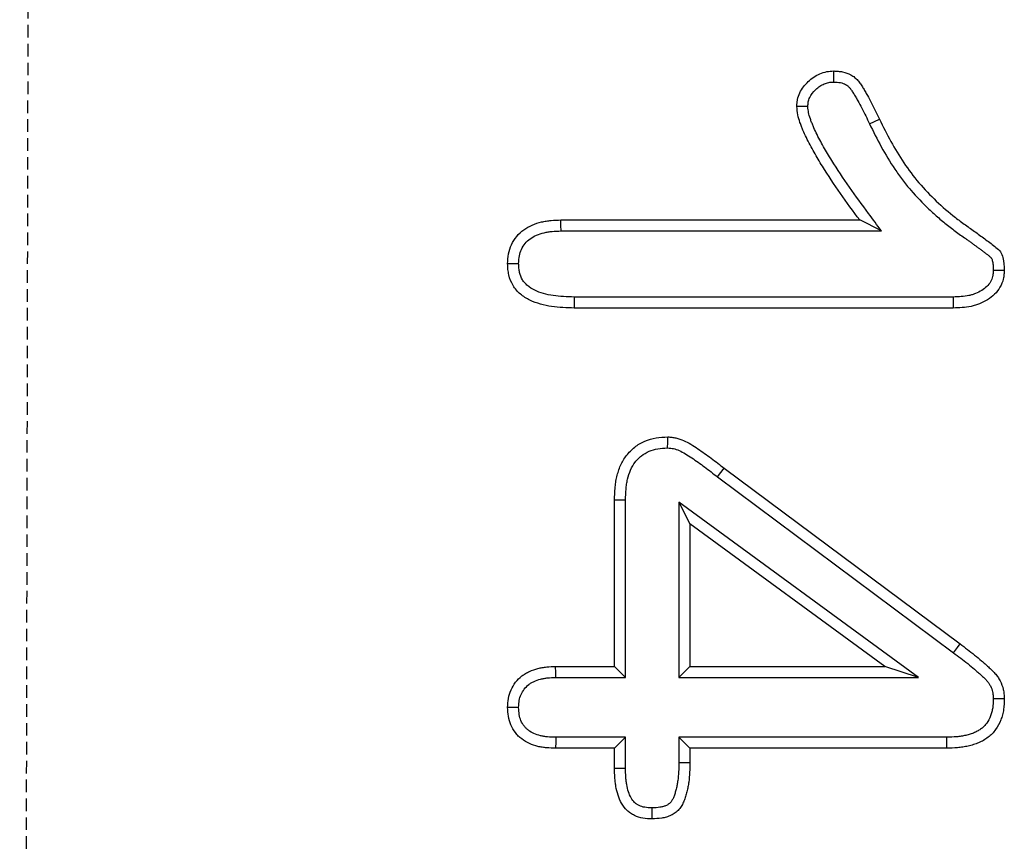
# Model space of a CAD drawing. Extents: x 73864 to 75890, y -7770 to -5201.
# Drawn here: x 74300 to 74339, y -7434 to -7401 of the extents above; entities that cross this region are included whole.
import ezdxf

# ---------------------------------------------------------------- set-up
doc = ezdxf.new("R2010")
doc.units = 0
doc.linetypes.add('GESTRICHELT', pattern=[0.75, 0.5, -0.25])
doc.layers.add('DUENN', color=4, linetype='CONTINUOUS')
doc.layers.add('VERDECKT', color=2, linetype='GESTRICHELT')

msp = doc.modelspace()

# ---------------------------------------------------------------- linework, layer by layer
at = {"layer": 'DUENN'}
for p, q in [((74333.611, -7404.858), (74334.004, -7404.667)), ((74321.336, -7408.675), (74333.219, -7408.675)), ((74334.086, -7409.112), (74333.219, -7408.675)), ((74321.343, -7409.112), (74334.086, -7409.112)), ((74336.933, -7411.739), (74321.872, -7411.739)), ((74336.942, -7412.175), (74321.867, -7412.175)), ((74327.569, -7418.891), (74327.832, -7418.542)), ((74327.832, -7418.542), (74337.211, -7425.527)), ((74327.569, -7418.891), (74336.949, -7425.876)), ((74323.469, -7426.425), (74323.469, -7419.808)), ((74323.906, -7426.862), (74323.906, -7419.815)), ((74326.032, -7419.897), (74326.469, -7420.757)), ((74335.556, -7426.862), (74326.032, -7419.897)), ((74326.032, -7419.897), (74326.032, -7426.862)), ((74334.219, -7426.425), (74326.469, -7420.757)), ((74326.469, -7420.757), (74326.469, -7426.425)), ((74321.129, -7426.425), (74323.469, -7426.425)), ((74323.906, -7426.862), (74323.469, -7426.425)), ((74326.032, -7426.862), (74326.469, -7426.425)), ((74326.469, -7426.425), (74334.219, -7426.425)), ((74335.556, -7426.862), (74334.219, -7426.425)), ((74321.135, -7426.862), (74323.906, -7426.862)), ((74326.032, -7426.862), (74335.556, -7426.862)), ((74323.906, -7429.239), (74321.136, -7429.239)), ((74323.906, -7429.239), (74323.469, -7429.675)), ((74323.906, -7430.474), (74323.906, -7429.239)), ((74326.032, -7429.239), (74326.469, -7429.675)), ((74336.67, -7429.239), (74326.032, -7429.239)), ((74326.032, -7429.239), (74326.032, -7430.236)), ((74323.469, -7429.675), (74321.129, -7429.675)), ((74323.469, -7430.48), (74323.469, -7429.675)), ((74326.469, -7429.675), (74326.469, -7430.242)), ((74336.676, -7429.675), (74326.469, -7429.675))]:
    msp.add_line(p, q, dxfattribs=at)
at = {"layer": 'DUENN', "flags": 128}
for points in [[(74331.157, -7404.161), (74331.022, -7404.163), (74330.888, -7404.165), (74330.719, -7404.167)], [(74321.343, -7409.112), (74321.34, -7408.894), (74321.336, -7408.675)], [(74319.656, -7410.413), (74319.474, -7410.413), (74319.219, -7410.414)], [(74338.532, -7410.665), (74338.681, -7410.667), (74338.825, -7410.669), (74338.969, -7410.671)], [(74321.872, -7411.739), (74321.87, -7411.921), (74321.867, -7412.175)], [(74336.933, -7411.739), (74336.936, -7411.887), (74336.939, -7412.031), (74336.942, -7412.175)], [(74325.583, -7417.738), (74325.585, -7417.519), (74325.586, -7417.3)], [(74323.906, -7419.815), (74323.687, -7419.811), (74323.469, -7419.808)], [(74336.949, -7425.876), (74337.028, -7425.771), (74337.106, -7425.667), (74337.211, -7425.527)], [(74321.135, -7426.862), (74321.133, -7426.667), (74321.129, -7426.425)], [(74338.532, -7427.703), (74338.75, -7427.701), (74338.969, -7427.699)], [(74319.656, -7428.049), (74319.473, -7428.05), (74319.219, -7428.05)], [(74321.136, -7429.239), (74321.133, -7429.421), (74321.129, -7429.675)], [(74336.67, -7429.239), (74336.673, -7429.457), (74336.676, -7429.675)], [(74326.032, -7430.236), (74326.21, -7430.238), (74326.469, -7430.242)], [(74323.906, -7430.474), (74323.77, -7430.476), (74323.635, -7430.478), (74323.469, -7430.48)], [(74324.957, -7432.047), (74324.957, -7432.225), (74324.957, -7432.484)]]:
    msp.add_lwpolyline(points, dxfattribs=at)
at = {"layer": 'DUENN'}
for points, knots in [([(74330.719, -7404.167), (74330.722, -7404.121), (74330.724, -7404.074), (74330.733, -7403.98), (74330.739, -7403.934), (74330.767, -7403.796), (74330.798, -7403.707), (74330.92, -7403.453), (74331.038, -7403.303), (74331.242, -7403.109), (74331.315, -7403.049), (74331.47, -7402.945), (74331.553, -7402.9), (74331.726, -7402.826), (74331.816, -7402.797), (74332, -7402.763), (74332.094, -7402.758), (74332.188, -7402.753)], [0, 0, 0, 0, 0.0625, 0.0625, 0.125, 0.125, 0.25, 0.25, 0.5, 0.5, 0.625, 0.625, 0.75, 0.75, 0.875, 0.875, 1, 1, 1, 1]), ([(74332.188, -7402.753), (74332.247, -7402.756), (74332.306, -7402.759), (74332.423, -7402.769), (74332.481, -7402.776), (74332.655, -7402.81), (74332.768, -7402.849), (74332.923, -7402.935), (74332.972, -7402.968), (74333.063, -7403.043), (74333.105, -7403.084), (74333.184, -7403.173), (74333.219, -7403.22), (74333.285, -7403.317), (74333.316, -7403.367), (74333.378, -7403.468), (74333.408, -7403.519), (74333.467, -7403.62), (74333.497, -7403.671), (74333.583, -7403.825), (74333.638, -7403.929), (74333.8, -7404.243), (74333.902, -7404.455), (74334.004, -7404.667)], [0, 0, 0, 0, 0.0625, 0.0625, 0.125, 0.125, 0.25, 0.25, 0.3125, 0.3125, 0.375, 0.375, 0.4375, 0.4375, 0.5, 0.5, 0.5625, 0.5625, 0.625, 0.625, 0.75, 0.75, 1, 1, 1, 1]), ([(74332.19, -7403.191), (74332.189, -7403.146), (74332.189, -7403.101), (74332.189, -7403.056), (74332.189, -7403.011), (74332.189, -7402.967), (74332.188, -7402.922), (74332.188, -7402.866), (74332.188, -7402.81), (74332.188, -7402.753)], [0, 0, 0, 0, 0.000392557, 0.000392557, 0.000392557, 0.000785114, 0.000785114, 0.000785114, 0.001277203, 0.001277203, 0.001277203, 0.001277203]), ([(74331.157, -7404.161), (74331.159, -7404.127), (74331.161, -7404.095), (74331.167, -7404.031), (74331.171, -7404.001), (74331.187, -7403.922), (74331.206, -7403.866), (74331.285, -7403.701), (74331.37, -7403.59), (74331.528, -7403.44), (74331.581, -7403.396), (74331.69, -7403.323), (74331.749, -7403.291), (74331.873, -7403.239), (74331.932, -7403.22), (74332.038, -7403.201), (74332.106, -7403.195), (74332.19, -7403.191)], [0.01418, 0.01418, 0.01418, 0.01418, 0.0625, 0.0625, 0.125, 0.125, 0.25, 0.25, 0.5, 0.5, 0.625, 0.625, 0.75, 0.75, 0.875, 0.875, 0.9903234, 0.9903234, 0.9903234, 0.9903234]), ([(74332.19, -7403.191), (74332.24, -7403.193), (74332.286, -7403.195), (74332.376, -7403.203), (74332.416, -7403.208), (74332.53, -7403.231), (74332.599, -7403.255), (74332.689, -7403.305), (74332.716, -7403.323), (74332.767, -7403.364), (74332.792, -7403.389), (74332.842, -7403.446), (74332.866, -7403.477), (74332.917, -7403.553), (74332.944, -7403.596), (74333.003, -7403.692), (74333.032, -7403.741), (74333.089, -7403.839), (74333.117, -7403.887), (74333.199, -7404.033), (74333.252, -7404.132), (74333.408, -7404.436), (74333.509, -7404.645), (74333.611, -7404.857), (74333.611, -7404.857), (74333.611, -7404.858), (74333.611, -7404.858)], [0.0078036, 0.0078036, 0.0078036, 0.0078036, 0.0625, 0.0625, 0.125, 0.125, 0.25, 0.25, 0.3125, 0.3125, 0.375, 0.375, 0.4375, 0.4375, 0.5, 0.5, 0.5625, 0.5625, 0.625, 0.625, 0.75, 0.75, 1, 1, 1, 1.0005396, 1.0005396, 1.0005396, 1.0005396]), ([(74333.219, -7408.675), (74332.961, -7408.327), (74332.703, -7407.978), (74332.206, -7407.267), (74331.965, -7406.906), (74331.621, -7406.353), (74331.51, -7406.167), (74331.295, -7405.79), (74331.192, -7405.599), (74331.05, -7405.306), (74331.005, -7405.207), (74330.942, -7405.058), (74330.922, -7405.007), (74330.882, -7404.906), (74330.863, -7404.855), (74330.809, -7404.701), (74330.778, -7404.597), (74330.738, -7404.384), (74330.728, -7404.276), (74330.719, -7404.167)], [0, 0, 0, 0, 0.25, 0.25, 0.5, 0.5, 0.625, 0.625, 0.75, 0.75, 0.8125, 0.8125, 0.84375, 0.84375, 0.875, 0.875, 0.9375, 0.9375, 1, 1, 1, 1]), ([(74334.086, -7409.112), (74333.914, -7408.88), (74333.742, -7408.648), (74333.57, -7408.415), (74333.312, -7408.066), (74333.057, -7407.722), (74332.568, -7407.022), (74332.331, -7406.667), (74331.995, -7406.126), (74331.886, -7405.945), (74331.678, -7405.58), (74331.579, -7405.397), (74331.446, -7405.122), (74331.405, -7405.03), (74331.346, -7404.891), (74331.327, -7404.845), (74331.291, -7404.752), (74331.273, -7404.704), (74331.226, -7404.569), (74331.201, -7404.486), (74331.174, -7404.339), (74331.165, -7404.256), (74331.157, -7404.161)], [-0.166259, -0.166259, -0.166259, -0.166259, 0, 0, 0, 0.25, 0.25, 0.5, 0.5, 0.625, 0.625, 0.75, 0.75, 0.8125, 0.8125, 0.84375, 0.84375, 0.875, 0.875, 0.9375, 0.9375, 0.993949, 0.993949, 0.993949, 0.993949]), ([(74333.611, -7404.858), (74333.611, -7404.859), (74333.612, -7404.859), (74333.612, -7404.86), (74333.758, -7405.158), (74333.91, -7405.466), (74334.243, -7406.071), (74334.421, -7406.366), (74334.713, -7406.8), (74334.815, -7406.943), (74335.028, -7407.223), (74335.139, -7407.359), (74335.481, -7407.757), (74335.721, -7408.007), (74336.099, -7408.366), (74336.229, -7408.483), (74336.492, -7408.709), (74336.626, -7408.818), (74336.898, -7409.032), (74337.037, -7409.137), (74337.251, -7409.288), (74337.321, -7409.336), (74337.419, -7409.405), (74337.45, -7409.427), (74337.514, -7409.473), (74337.546, -7409.497), (74337.614, -7409.547), (74337.649, -7409.573), (74337.72, -7409.624), (74337.755, -7409.648), (74337.82, -7409.696), (74337.851, -7409.718), (74337.913, -7409.764), (74337.946, -7409.789), (74338.014, -7409.84), (74338.051, -7409.868), (74338.119, -7409.918), (74338.151, -7409.941), (74338.21, -7409.985), (74338.241, -7410.009), (74338.289, -7410.047), (74338.306, -7410.06), (74338.336, -7410.084), (74338.351, -7410.096), (74338.379, -7410.118), (74338.392, -7410.129), (74338.413, -7410.147), (74338.42, -7410.155), (74338.439, -7410.173), (74338.449, -7410.185), (74338.458, -7410.198), (74338.46, -7410.201), (74338.465, -7410.211), (74338.468, -7410.217), (74338.477, -7410.24), (74338.485, -7410.262), (74338.506, -7410.34), (74338.515, -7410.398), (74338.527, -7410.522), (74338.529, -7410.59), (74338.532, -7410.665)], [-0.000191, -0.000191, -0.000191, -0.000191, 0, 0, 0, 0.125, 0.125, 0.25, 0.25, 0.3125, 0.3125, 0.375, 0.375, 0.5, 0.5, 0.5625, 0.5625, 0.625, 0.625, 0.6875, 0.6875, 0.71875, 0.71875, 0.734375, 0.734375, 0.75, 0.75, 0.765625, 0.765625, 0.78125, 0.78125, 0.796875, 0.796875, 0.8125, 0.8125, 0.828125, 0.828125, 0.84375, 0.84375, 0.859375, 0.859375, 0.8671875, 0.8671875, 0.875, 0.875, 0.8828125, 0.8828125, 0.890625, 0.890625, 0.90625, 0.90625, 0.9140625, 0.9140625, 0.921875, 0.921875, 0.9375, 0.9375, 0.96875, 0.96875, 0.9975273, 0.9975273, 0.9975273, 0.9975273]), ([(74334.004, -7404.667), (74334.151, -7404.966), (74334.297, -7405.265), (74334.617, -7405.845), (74334.788, -7406.129), (74335.157, -7406.678), (74335.358, -7406.943), (74335.793, -7407.451), (74336.025, -7407.692), (74336.507, -7408.151), (74336.76, -7408.368), (74337.153, -7408.677), (74337.286, -7408.778), (74337.56, -7408.972), (74337.698, -7409.066), (74337.968, -7409.265), (74338.105, -7409.361), (74338.305, -7409.513), (74338.373, -7409.561), (74338.507, -7409.662), (74338.573, -7409.714), (74338.703, -7409.819), (74338.765, -7409.875), (74338.861, -7410.012), (74338.891, -7410.092), (74338.956, -7410.335), (74338.964, -7410.504), (74338.969, -7410.671)], [0, 0, 0, 0, 0.125, 0.125, 0.25, 0.25, 0.375, 0.375, 0.5, 0.5, 0.625, 0.625, 0.6875, 0.6875, 0.75, 0.75, 0.8125, 0.8125, 0.84375, 0.84375, 0.875, 0.875, 0.90625, 0.90625, 0.9375, 0.9375, 1, 1, 1, 1]), ([(74319.219, -7410.414), (74319.226, -7410.284), (74319.233, -7410.155), (74319.279, -7409.901), (74319.318, -7409.776), (74319.428, -7409.542), (74319.497, -7409.432), (74319.662, -7409.232), (74319.757, -7409.143), (74319.966, -7408.99), (74320.079, -7408.927), (74320.317, -7408.825), (74320.441, -7408.786), (74320.63, -7408.741), (74320.693, -7408.729), (74320.821, -7408.709), (74320.885, -7408.701), (74321.078, -7408.684), (74321.207, -7408.68), (74321.336, -7408.675)], [0, 0, 0, 0, 0.125, 0.125, 0.25, 0.25, 0.375, 0.375, 0.5, 0.5, 0.625, 0.625, 0.75, 0.75, 0.8125, 0.8125, 0.875, 0.875, 1, 1, 1, 1]), ([(74319.656, -7410.413), (74319.663, -7410.293), (74319.67, -7410.192), (74319.702, -7410.015), (74319.73, -7409.926), (74319.807, -7409.761), (74319.858, -7409.681), (74319.976, -7409.537), (74320.043, -7409.474), (74320.194, -7409.364), (74320.278, -7409.317), (74320.462, -7409.238), (74320.564, -7409.206), (74320.719, -7409.169), (74320.772, -7409.159), (74320.879, -7409.142), (74320.932, -7409.135), (74321.098, -7409.12), (74321.217, -7409.116), (74321.343, -7409.112)], [0.0077316, 0.0077316, 0.0077316, 0.0077316, 0.125, 0.125, 0.25, 0.25, 0.375, 0.375, 0.5, 0.5, 0.625, 0.625, 0.75, 0.75, 0.8125, 0.8125, 0.875, 0.875, 0.997673, 0.997673, 0.997673, 0.997673]), ([(74321.867, -7412.175), (74321.717, -7412.172), (74321.567, -7412.169), (74321.267, -7412.152), (74321.118, -7412.137), (74320.821, -7412.092), (74320.673, -7412.062), (74320.384, -7411.981), (74320.242, -7411.93), (74319.971, -7411.798), (74319.843, -7411.718), (74319.67, -7411.572), (74319.616, -7411.519), (74319.518, -7411.405), (74319.474, -7411.344), (74319.358, -7411.15), (74319.302, -7411.008), (74319.261, -7410.824), (74319.254, -7410.787), (74319.243, -7410.713), (74319.238, -7410.676), (74319.227, -7410.564), (74319.223, -7410.489), (74319.219, -7410.414)], [0, 0, 0, 0, 0.125, 0.125, 0.25, 0.25, 0.375, 0.375, 0.5, 0.5, 0.625, 0.625, 0.6875, 0.6875, 0.75, 0.75, 0.875, 0.875, 0.90625, 0.90625, 0.9375, 0.9375, 1, 1, 1, 1]), ([(74321.872, -7411.739), (74321.724, -7411.735), (74321.58, -7411.732), (74321.302, -7411.716), (74321.168, -7411.703), (74320.902, -7411.663), (74320.77, -7411.635), (74320.522, -7411.566), (74320.405, -7411.524), (74320.191, -7411.419), (74320.092, -7411.356), (74319.968, -7411.252), (74319.932, -7411.216), (74319.866, -7411.14), (74319.836, -7411.098), (74319.757, -7410.966), (74319.718, -7410.868), (74319.689, -7410.739), (74319.685, -7410.713), (74319.676, -7410.657), (74319.672, -7410.627), (74319.664, -7410.54), (74319.66, -7410.479), (74319.656, -7410.413)], [0.0013228, 0.0013228, 0.0013228, 0.0013228, 0.125, 0.125, 0.25, 0.25, 0.375, 0.375, 0.5, 0.5, 0.625, 0.625, 0.6875, 0.6875, 0.75, 0.75, 0.875, 0.875, 0.90625, 0.90625, 0.9375, 0.9375, 0.9932899, 0.9932899, 0.9932899, 0.9932899]), ([(74338.532, -7410.665), (74338.529, -7410.716), (74338.526, -7410.763), (74338.519, -7410.827), (74338.516, -7410.848), (74338.51, -7410.888), (74338.507, -7410.905), (74338.486, -7410.993), (74338.458, -7411.065), (74338.38, -7411.199), (74338.329, -7411.263), (74338.213, -7411.38), (74338.148, -7411.43), (74337.997, -7411.523), (74337.909, -7411.567), (74337.779, -7411.619), (74337.735, -7411.634), (74337.648, -7411.66), (74337.604, -7411.671), (74337.464, -7411.7), (74337.365, -7411.713), (74337.157, -7411.73), (74337.048, -7411.734), (74336.933, -7411.739)], [0.0069868, 0.0069868, 0.0069868, 0.0069868, 0.0625, 0.0625, 0.09375, 0.09375, 0.125, 0.125, 0.25, 0.25, 0.375, 0.375, 0.5, 0.5, 0.625, 0.625, 0.6875, 0.6875, 0.75, 0.75, 0.875, 0.875, 0.997093, 0.997093, 0.997093, 0.997093]), ([(74338.969, -7410.671), (74338.965, -7410.73), (74338.962, -7410.79), (74338.953, -7410.878), (74338.949, -7410.907), (74338.94, -7410.965), (74338.935, -7410.994), (74338.901, -7411.138), (74338.856, -7411.249), (74338.737, -7411.453), (74338.663, -7411.547), (74338.496, -7411.714), (74338.402, -7411.787), (74338.201, -7411.911), (74338.094, -7411.963), (74337.93, -7412.029), (74337.874, -7412.048), (74337.761, -7412.082), (74337.704, -7412.097), (74337.53, -7412.133), (74337.413, -7412.147), (74337.177, -7412.166), (74337.059, -7412.171), (74336.942, -7412.175)], [0, 0, 0, 0, 0.0625, 0.0625, 0.09375, 0.09375, 0.125, 0.125, 0.25, 0.25, 0.375, 0.375, 0.5, 0.5, 0.625, 0.625, 0.6875, 0.6875, 0.75, 0.75, 0.875, 0.875, 1, 1, 1, 1]), ([(74323.469, -7419.808), (74323.474, -7419.653), (74323.479, -7419.497), (74323.499, -7419.265), (74323.507, -7419.188), (74323.531, -7419.034), (74323.546, -7418.958), (74323.599, -7418.731), (74323.647, -7418.582), (74323.774, -7418.298), (74323.852, -7418.162), (74323.993, -7417.976), (74324.044, -7417.917), (74324.154, -7417.806), (74324.212, -7417.754), (74324.396, -7417.611), (74324.532, -7417.532), (74324.818, -7417.409), (74324.969, -7417.365), (74325.275, -7417.314), (74325.431, -7417.307), (74325.586, -7417.3)], [0, 0, 0, 0, 0.125, 0.125, 0.1875, 0.1875, 0.25, 0.25, 0.375, 0.375, 0.5, 0.5, 0.5625, 0.5625, 0.625, 0.625, 0.75, 0.75, 0.875, 0.875, 1, 1, 1, 1]), ([(74325.586, -7417.3), (74325.641, -7417.303), (74325.695, -7417.306), (74325.803, -7417.318), (74325.857, -7417.326), (74326.015, -7417.363), (74326.119, -7417.4), (74326.417, -7417.531), (74326.603, -7417.646), (74326.874, -7417.828), (74326.963, -7417.89), (74327.141, -7418.015), (74327.228, -7418.08), (74327.401, -7418.211), (74327.487, -7418.278), (74327.66, -7418.41), (74327.746, -7418.476), (74327.832, -7418.542)], [0, 0, 0, 0, 0.0625, 0.0625, 0.125, 0.125, 0.25, 0.25, 0.5, 0.5, 0.625, 0.625, 0.75, 0.75, 0.875, 0.875, 1, 1, 1, 1]), ([(74323.906, -7419.815), (74323.91, -7419.662), (74323.915, -7419.517), (74323.933, -7419.31), (74323.941, -7419.243), (74323.961, -7419.111), (74323.974, -7419.046), (74324.018, -7418.854), (74324.059, -7418.732), (74324.16, -7418.503), (74324.222, -7418.397), (74324.33, -7418.255), (74324.369, -7418.21), (74324.451, -7418.127), (74324.495, -7418.088), (74324.635, -7417.979), (74324.737, -7417.919), (74324.957, -7417.824), (74325.074, -7417.79), (74325.306, -7417.751), (74325.436, -7417.744), (74325.583, -7417.738)], [0.0018163, 0.0018163, 0.0018163, 0.0018163, 0.125, 0.125, 0.1875, 0.1875, 0.25, 0.25, 0.375, 0.375, 0.5, 0.5, 0.5625, 0.5625, 0.625, 0.625, 0.75, 0.75, 0.875, 0.875, 0.9940636, 0.9940636, 0.9940636, 0.9940636]), ([(74325.583, -7417.738), (74325.629, -7417.74), (74325.669, -7417.743), (74325.745, -7417.751), (74325.776, -7417.756), (74325.881, -7417.78), (74325.963, -7417.809), (74326.204, -7417.915), (74326.369, -7418.015), (74326.626, -7418.187), (74326.714, -7418.249), (74326.885, -7418.369), (74326.966, -7418.429), (74327.134, -7418.557), (74327.221, -7418.624), (74327.394, -7418.757), (74327.481, -7418.823), (74327.567, -7418.889), (74327.568, -7418.89), (74327.568, -7418.89), (74327.569, -7418.891)], [0.0085547, 0.0085547, 0.0085547, 0.0085547, 0.0625, 0.0625, 0.125, 0.125, 0.25, 0.25, 0.5, 0.5, 0.625, 0.625, 0.75, 0.75, 0.875, 0.875, 1, 1, 1, 1.0010845, 1.0010845, 1.0010845, 1.0010845]), ([(74337.211, -7425.527), (74337.404, -7425.673), (74337.598, -7425.819), (74337.881, -7426.046), (74337.975, -7426.123), (74338.113, -7426.241), (74338.158, -7426.281), (74338.249, -7426.361), (74338.295, -7426.401), (74338.384, -7426.482), (74338.429, -7426.524), (74338.515, -7426.609), (74338.557, -7426.652), (74338.636, -7426.744), (74338.673, -7426.792), (74338.742, -7426.892), (74338.774, -7426.944), (74338.858, -7427.105), (74338.901, -7427.22), (74338.935, -7427.368), (74338.94, -7427.397), (74338.95, -7427.457), (74338.953, -7427.487), (74338.962, -7427.577), (74338.966, -7427.638), (74338.969, -7427.699)], [0, 0, 0, 0, 0.25, 0.25, 0.375, 0.375, 0.4375, 0.4375, 0.5, 0.5, 0.5625, 0.5625, 0.625, 0.625, 0.6875, 0.6875, 0.75, 0.75, 0.875, 0.875, 0.90625, 0.90625, 0.9375, 0.9375, 1, 1, 1, 1]), ([(74336.949, -7425.876), (74337.142, -7426.022), (74337.331, -7426.165), (74337.605, -7426.384), (74337.695, -7426.458), (74337.827, -7426.572), (74337.871, -7426.61), (74337.959, -7426.687), (74338.003, -7426.727), (74338.089, -7426.804), (74338.128, -7426.841), (74338.202, -7426.913), (74338.235, -7426.948), (74338.296, -7427.019), (74338.324, -7427.055), (74338.373, -7427.126), (74338.395, -7427.162), (74338.454, -7427.275), (74338.484, -7427.357), (74338.507, -7427.455), (74338.51, -7427.474), (74338.517, -7427.515), (74338.519, -7427.537), (74338.526, -7427.603), (74338.529, -7427.65), (74338.532, -7427.703)], [0.0004984, 0.0004984, 0.0004984, 0.0004984, 0.25, 0.25, 0.375, 0.375, 0.4375, 0.4375, 0.5, 0.5, 0.5625, 0.5625, 0.625, 0.625, 0.6875, 0.6875, 0.75, 0.75, 0.875, 0.875, 0.90625, 0.90625, 0.9375, 0.9375, 0.9932981, 0.9932981, 0.9932981, 0.9932981]), ([(74319.219, -7428.05), (74319.225, -7427.932), (74319.231, -7427.814), (74319.272, -7427.581), (74319.307, -7427.467), (74319.404, -7427.25), (74319.465, -7427.148), (74319.61, -7426.961), (74319.694, -7426.876), (74319.834, -7426.766), (74319.883, -7426.733), (74319.984, -7426.672), (74320.037, -7426.644), (74320.198, -7426.57), (74320.311, -7426.532), (74320.483, -7426.488), (74320.541, -7426.476), (74320.657, -7426.456), (74320.716, -7426.448), (74320.892, -7426.432), (74321.011, -7426.429), (74321.129, -7426.425)], [0, 0, 0, 0, 0.125, 0.125, 0.25, 0.25, 0.375, 0.375, 0.5, 0.5, 0.5625, 0.5625, 0.625, 0.625, 0.75, 0.75, 0.8125, 0.8125, 0.875, 0.875, 1, 1, 1, 1]), ([(74319.656, -7428.049), (74319.662, -7427.94), (74319.668, -7427.849), (74319.695, -7427.693), (74319.72, -7427.613), (74319.788, -7427.461), (74319.832, -7427.389), (74319.935, -7427.256), (74319.992, -7427.198), (74320.09, -7427.121), (74320.124, -7427.097), (74320.195, -7427.054), (74320.232, -7427.035), (74320.352, -7426.98), (74320.442, -7426.949), (74320.579, -7426.914), (74320.626, -7426.904), (74320.719, -7426.888), (74320.766, -7426.882), (74320.912, -7426.869), (74321.019, -7426.865), (74321.135, -7426.862)], [0.0078792, 0.0078792, 0.0078792, 0.0078792, 0.125, 0.125, 0.25, 0.25, 0.375, 0.375, 0.5, 0.5, 0.5625, 0.5625, 0.625, 0.625, 0.75, 0.75, 0.8125, 0.8125, 0.875, 0.875, 0.9978011, 0.9978011, 0.9978011, 0.9978011]), ([(74338.532, -7427.703), (74338.527, -7427.84), (74338.522, -7427.962), (74338.498, -7428.125), (74338.488, -7428.179), (74338.459, -7428.286), (74338.442, -7428.339), (74338.382, -7428.495), (74338.331, -7428.591), (74338.24, -7428.717), (74338.207, -7428.757), (74338.136, -7428.83), (74338.099, -7428.863), (74338.017, -7428.926), (74337.973, -7428.955), (74337.88, -7429.008), (74337.831, -7429.032), (74337.727, -7429.076), (74337.672, -7429.096), (74337.557, -7429.132), (74337.497, -7429.148), (74337.377, -7429.176), (74337.316, -7429.188), (74337.195, -7429.207), (74337.134, -7429.214), (74336.946, -7429.231), (74336.812, -7429.235), (74336.67, -7429.239)], [0.005592, 0.005592, 0.005592, 0.005592, 0.125, 0.125, 0.1875, 0.1875, 0.25, 0.25, 0.375, 0.375, 0.4375, 0.4375, 0.5, 0.5, 0.5625, 0.5625, 0.625, 0.625, 0.6875, 0.6875, 0.75, 0.75, 0.8125, 0.8125, 0.875, 0.875, 0.9982615, 0.9982615, 0.9982615, 0.9982615]), ([(74338.969, -7427.699), (74338.964, -7427.843), (74338.959, -7427.988), (74338.929, -7428.202), (74338.914, -7428.273), (74338.878, -7428.413), (74338.856, -7428.482), (74338.777, -7428.684), (74338.709, -7428.813), (74338.582, -7428.989), (74338.536, -7429.045), (74338.435, -7429.149), (74338.381, -7429.197), (74338.266, -7429.285), (74338.206, -7429.325), (74338.08, -7429.397), (74338.015, -7429.428), (74337.882, -7429.484), (74337.814, -7429.509), (74337.676, -7429.552), (74337.606, -7429.571), (74337.466, -7429.604), (74337.395, -7429.618), (74337.252, -7429.64), (74337.18, -7429.649), (74336.965, -7429.667), (74336.82, -7429.671), (74336.676, -7429.675)], [0, 0, 0, 0, 0.125, 0.125, 0.1875, 0.1875, 0.25, 0.25, 0.375, 0.375, 0.4375, 0.4375, 0.5, 0.5, 0.5625, 0.5625, 0.625, 0.625, 0.6875, 0.6875, 0.75, 0.75, 0.8125, 0.8125, 0.875, 0.875, 1, 1, 1, 1]), ([(74321.129, -7429.675), (74321.01, -7429.672), (74320.892, -7429.668), (74320.714, -7429.653), (74320.655, -7429.646), (74320.538, -7429.628), (74320.479, -7429.617), (74320.19, -7429.548), (74319.967, -7429.452), (74319.731, -7429.27), (74319.687, -7429.231), (74319.603, -7429.147), (74319.564, -7429.102), (74319.455, -7428.96), (74319.394, -7428.857), (74319.302, -7428.638), (74319.27, -7428.522), (74319.232, -7428.288), (74319.225, -7428.169), (74319.219, -7428.05)], [0, 0, 0, 0, 0.125, 0.125, 0.1875, 0.1875, 0.25, 0.25, 0.5, 0.5, 0.5625, 0.5625, 0.625, 0.625, 0.75, 0.75, 0.875, 0.875, 1, 1, 1, 1]), ([(74321.136, -7429.239), (74321.02, -7429.235), (74320.911, -7429.231), (74320.759, -7429.218), (74320.711, -7429.213), (74320.615, -7429.198), (74320.568, -7429.189), (74320.339, -7429.135), (74320.176, -7429.062), (74320.013, -7428.936), (74319.983, -7428.91), (74319.926, -7428.852), (74319.899, -7428.821), (74319.824, -7428.724), (74319.782, -7428.651), (74319.719, -7428.502), (74319.696, -7428.421), (74319.669, -7428.254), (74319.662, -7428.159), (74319.656, -7428.049)], [0.0023406, 0.0023406, 0.0023406, 0.0023406, 0.125, 0.125, 0.1875, 0.1875, 0.25, 0.25, 0.5, 0.5, 0.5625, 0.5625, 0.625, 0.625, 0.75, 0.75, 0.875, 0.875, 0.9921189, 0.9921189, 0.9921189, 0.9921189]), ([(74326.032, -7430.236), (74326.026, -7430.494), (74326.018, -7430.735), (74325.979, -7431.017), (74325.97, -7431.073), (74325.949, -7431.184), (74325.936, -7431.239), (74325.915, -7431.324), (74325.907, -7431.352), (74325.892, -7431.408), (74325.884, -7431.437), (74325.859, -7431.518), (74325.842, -7431.568), (74325.807, -7431.657), (74325.788, -7431.696), (74325.747, -7431.767), (74325.725, -7431.797), (74325.693, -7431.834), (74325.682, -7431.845), (74325.658, -7431.867), (74325.645, -7431.878), (74325.601, -7431.909), (74325.568, -7431.929), (74325.495, -7431.964), (74325.456, -7431.979), (74325.371, -7432.004), (74325.326, -7432.013), (74325.187, -7432.035), (74325.079, -7432.041), (74324.957, -7432.047)], [0.001803, 0.001803, 0.001803, 0.001803, 0.25, 0.25, 0.3125, 0.3125, 0.375, 0.375, 0.40625, 0.40625, 0.4375, 0.4375, 0.5, 0.5, 0.5625, 0.5625, 0.625, 0.625, 0.65625, 0.65625, 0.6875, 0.6875, 0.75, 0.75, 0.8125, 0.8125, 0.875, 0.875, 0.9939609, 0.9939609, 0.9939609, 0.9939609]), ([(74326.469, -7430.242), (74326.462, -7430.501), (74326.455, -7430.762), (74326.411, -7431.084), (74326.401, -7431.148), (74326.376, -7431.276), (74326.361, -7431.339), (74326.338, -7431.434), (74326.329, -7431.465), (74326.312, -7431.528), (74326.303, -7431.559), (74326.275, -7431.652), (74326.254, -7431.714), (74326.206, -7431.835), (74326.178, -7431.894), (74326.112, -7432.007), (74326.075, -7432.061), (74326.01, -7432.134), (74325.988, -7432.158), (74325.939, -7432.201), (74325.914, -7432.222), (74325.835, -7432.28), (74325.778, -7432.313), (74325.66, -7432.369), (74325.599, -7432.392), (74325.474, -7432.429), (74325.41, -7432.442), (74325.218, -7432.473), (74325.087, -7432.478), (74324.957, -7432.484)], [0, 0, 0, 0, 0.25, 0.25, 0.3125, 0.3125, 0.375, 0.375, 0.40625, 0.40625, 0.4375, 0.4375, 0.5, 0.5, 0.5625, 0.5625, 0.625, 0.625, 0.65625, 0.65625, 0.6875, 0.6875, 0.75, 0.75, 0.8125, 0.8125, 0.875, 0.875, 1, 1, 1, 1]), ([(74324.957, -7432.484), (74324.838, -7432.479), (74324.719, -7432.474), (74324.485, -7432.434), (74324.369, -7432.399), (74324.208, -7432.322), (74324.156, -7432.292), (74324.058, -7432.225), (74324.011, -7432.187), (74323.882, -7432.064), (74323.809, -7431.968), (74323.691, -7431.761), (74323.645, -7431.651), (74323.573, -7431.424), (74323.546, -7431.308), (74323.515, -7431.132), (74323.506, -7431.073), (74323.492, -7430.955), (74323.487, -7430.896), (74323.475, -7430.718), (74323.472, -7430.599), (74323.469, -7430.48)], [0, 0, 0, 0, 0.125, 0.125, 0.25, 0.25, 0.3125, 0.3125, 0.375, 0.375, 0.5, 0.5, 0.625, 0.625, 0.75, 0.75, 0.8125, 0.8125, 0.875, 0.875, 1, 1, 1, 1]), ([(74324.957, -7432.047), (74324.846, -7432.042), (74324.752, -7432.036), (74324.593, -7432.01), (74324.518, -7431.986), (74324.416, -7431.938), (74324.384, -7431.919), (74324.324, -7431.878), (74324.297, -7431.856), (74324.217, -7431.78), (74324.17, -7431.718), (74324.088, -7431.576), (74324.053, -7431.494), (74323.996, -7431.315), (74323.973, -7431.215), (74323.947, -7431.065), (74323.939, -7431.014), (74323.927, -7430.912), (74323.923, -7430.86), (74323.912, -7430.702), (74323.909, -7430.591), (74323.906, -7430.474)], [0.0065882, 0.0065882, 0.0065882, 0.0065882, 0.125, 0.125, 0.25, 0.25, 0.3125, 0.3125, 0.375, 0.375, 0.5, 0.5, 0.625, 0.625, 0.75, 0.75, 0.8125, 0.8125, 0.875, 0.875, 0.9979743, 0.9979743, 0.9979743, 0.9979743])]:
    msp.add_open_spline(points, degree=3, knots=knots, dxfattribs=at)
at = {"layer": 'VERDECKT'}
msp.add_line((74301.818, -6562.425), (74299.818, -7562.425), dxfattribs=at)

doc.saveas('drawing.dxf')
